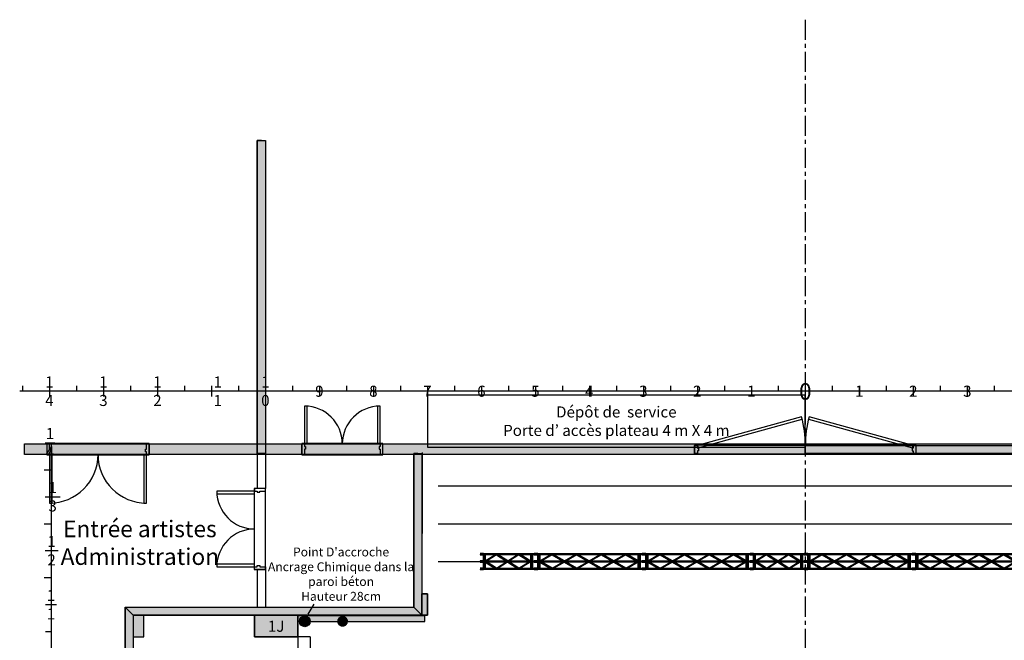
# Model space of a CAD drawing. Extents: x -153 to 3102, y -199 to 4741.
# Drawn here: x 17 to 1841, y 3591 to 4741 of the extents above; entities that cross this region are included whole.
import ezdxf

# ---------------------------------------------------------------- set-up
doc = ezdxf.new("R2010")
doc.units = 0
doc.header["$LTSCALE"] = 29.7
doc.header["$MEASUREMENT"] = 0
doc.linetypes.add('CENTER', pattern=[2, 1.25, -0.25, 0.25, -0.25])
doc.layers.get('0').update_dxf_attribs({"linetype": 'CONTINUOUS'})
for name, color, linetype in [('Accroches', 1, 'CONTINUOUS'), ('ANNOTATIONS', 7, 'CONTINUOUS'), ('ESPACE', 7, 'CONTINUOUS'), ('PASSERELLE_ET_PERROQUETS', 7, 'CONTINUOUS'), ('PERCHES__PONT_ET_PASSERELLE', 7, 'CONTINUOUS'), ('STRUCTURE_DE_BâTIMENT', 7, 'CONTINUOUS')]:
    doc.layers.add(name, color=color, linetype=linetype)
doc.styles.get("Standard").update_dxf_attribs({"font": 'txt.shx'})

msp = doc.modelspace()

# ---------------------------------------------------------------- hatches: boundary and pattern name
at = {"layer": 'Accroches', "transparency": 33554687}
h = msp.add_hatch(color=256, dxfattribs=at)
h.dxf.hatch_style = 1
edge = h.paths.add_edge_path()
edge.add_arc((545.4, 3625.7), 10, 0, 360)
at = {"layer": 'ANNOTATIONS', "true_color": 0x000000}
h = msp.add_hatch(color=18, dxfattribs=at)
h.dxf.hatch_style = 1
h.paths.add_polyline_path([(616.8, 3635.7), (614, 3635.7, 0.374895), (605.3, 3625.7), (625.5, 3625.7, 0.374895)])
h.paths.add_polyline_path([(625.5, 3625.7), (605.3, 3625.7, 1)])
at = {"layer": 'ESPACE'}
msp.add_hatch(color=52, dxfattribs=at).paths.add_polyline_path([(532.4, 3635.7), (532.4, 3625.7), (767.4, 3625.7), (767.4, 3635.7)])
at = {"layer": 'STRUCTURE_DE_BâTIMENT'}
for color, points in [(253, [(472.4, 4516.9), (472.4, 3936.9), (464.9, 3936.9), (457.4, 3936.9), (457.4, 4516.9), (464.9, 4516.9)]), (253, [(26.4, 3954.7), (2262.4, 3954.7), (2262.4, 3944.7), (2262.4, 3934.7), (26.4, 3934.7), (26.4, 3944.7)]), (253, [(1472.4, 3951.9), (3102.4, 3951.9), (3102.4, 3944.4), (3102.4, 3936.9), (1472.4, 3936.9), (1472.4, 3944.4)]), (253, [(762.4, 3936.9), (762.4, 3636.9), (747.4, 3651.9), (747.4, 3936.9), (754.9, 3936.9)]), (253, [(762.4, 3636.9), (762.4, 3676.9), (772.4, 3676.9), (772.4, 3636.9)]), (253, [(212.4, 3651.9), (747.4, 3651.9), (762.4, 3636.9), (227.4, 3636.9)]), (253, [(227.4, 3636.9), (227.4, 2486.9), (212.4, 2501.9), (212.4, 3651.9)]), (253, [(247.4, 3596.9), (247.4, 3636.9), (247.4, 3638), (226.3, 3638), (226.3, 3596.9), (227.4, 3596.9)]), (43, [(452.4, 3636.9), (532.4, 3636.9), (532.4, 3596.9), (452.4, 3596.9)])]:
    msp.add_hatch(color=color, dxfattribs=at).paths.add_polyline_path(points)

# ---------------------------------------------------------------- linework, layer by layer
at = {"color": 7, "linetype": 'CENTER'}
msp.add_line((1472.4, 4740.7), (1472.4, -199.3), dxfattribs=at)
at = {"color": 7, "linetype": 'Continuous'}
for p, q in [((1472.4, 4081.7), (1472.4, 4021.7)), ((64.4, 3956.7), (82.4, 3956.7)), ((75.4, 3956.7), (75.4, 3656.7)), ((1659.4, 3951.9), (1286.4, 3951.9)), ((62.4, 3906.7), (75.4, 3906.7)), ((64.4, 3856.7), (92.4, 3856.7)), ((62.4, 3806.7), (75.4, 3806.7)), ((64.4, 3756.7), (88.4, 3756.7)), ((62.4, 3706.7), (75.4, 3706.7))]:
    msp.add_line(p, q, dxfattribs=at)
msp.add_lwpolyline([(772.4, 3948.7), (1472.4, 3948.7), (1472.4, 4044.7), (772.4, 4044.7)], close=True, dxfattribs=at)
at = {"layer": 'Accroches'}
msp.add_line((551.9, 3638.9), (562.9, 3657.6), dxfattribs=at)
msp.add_circle((545.4, 3625.7), 10, dxfattribs=at)
at = {"layer": 'ESPACE', "linetype": 'Continuous'}
msp.add_lwpolyline([(532.4, 3635.7), (532.4, 3625.7), (767.4, 3625.7), (767.4, 3635.7)], close=True, dxfattribs=at)
at = {"layer": 'PASSERELLE_ET_PERROQUETS', "linetype": 'Continuous'}
for q in [(532.1, 3596.9), (555.4, 2596.9)]:
    msp.add_line((555.4, 3596.9), q, dxfattribs=at)
at = {"layer": 'PERCHES__PONT_ET_PASSERELLE', "color": 7, "linetype": 'Continuous'}
for p, q in [((2222.4, 4052.2), (17.4, 4052.2)), ((22.4, 4062.2), (22.4, 4052.2)), ((72.4, 4062.2), (72.4, 4042.2)), ((122.4, 4062.2), (122.4, 4052.2)), ((172.4, 4062.2), (172.4, 4042.2)), ((222.4, 4062.2), (222.4, 4052.2)), ((272.4, 4062.2), (272.4, 4042.2)), ((322.4, 4062.2), (322.4, 4052.2)), ((2572.4, 4052.2), (367.4, 4052.2)), ((372.4, 4062.2), (372.4, 4042.2)), ((422.4, 4062.2), (422.4, 4052.2)), ((472.4, 4062.2), (472.4, 4042.2)), ((522.4, 4062.2), (522.4, 4052.2)), ((572.4, 4062.2), (572.4, 4042.2)), ((622.4, 4062.2), (622.4, 4052.2)), ((672.4, 4062.2), (672.4, 4042.2)), ((722.4, 4062.2), (722.4, 4052.2)), ((2927.4, 4052.2), (722.4, 4052.2)), ((772.4, 4062.2), (772.4, 4042.2)), ((822.4, 4062.2), (822.4, 4052.2)), ((872.4, 4062.2), (872.4, 4042.2)), ((922.4, 4062.2), (922.4, 4052.2)), ((972.4, 4062.2), (972.4, 4042.2)), ((1022.4, 4062.2), (1022.4, 4052.2)), ((1072.4, 4062.2), (1072.4, 4042.2)), ((1122.4, 4062.2), (1122.4, 4052.2)), ((1172.4, 4062.2), (1172.4, 4042.2)), ((1222.4, 4062.2), (1222.4, 4052.2)), ((1272.4, 4062.2), (1272.4, 4042.2)), ((1322.4, 4062.2), (1322.4, 4052.2)), ((1372.4, 4062.2), (1372.4, 4042.2)), ((1422.4, 4062.2), (1422.4, 4052.2)), ((1522.4, 4062.2), (1522.4, 4052.2)), ((1572.4, 4062.2), (1572.4, 4042.2)), ((1622.4, 4062.2), (1622.4, 4052.2)), ((1672.4, 4062.2), (1672.4, 4042.2)), ((1722.4, 4062.2), (1722.4, 4052.2)), ((1772.4, 4062.2), (1772.4, 4042.2)), ((1822.4, 4062.2), (1822.4, 4052.2)), ((65.4, 3656.7), (85.4, 3656.7)), ((75.4, 3656.7), (75.4, 1451.7)), ((65.4, 3606.7), (75.4, 3606.7))]:
    msp.add_line(p, q, dxfattribs=at)
at = {"layer": 'PERCHES__PONT_ET_PASSERELLE', "linetype": 'Continuous'}
for p, q in [((2154.2, 3876), (792.4, 3876)), ((2149.2, 3806), (792.4, 3806)), ((2144.2, 3736), (792.4, 3736))]:
    msp.add_line(p, q, dxfattribs=at)
for points in [[(876.5, 3751.7), (870.4, 3751.7), (870.4, 3751.2), (873.8, 3751.2), (873.8, 3749.7), (870.4, 3749.7), (870.4, 3749), (876.5, 3749)], [(876.5, 3749), (876.5, 3751.7), (966.8, 3751.7), (966.8, 3749)], [(879.6, 3749), (879.6, 3724.5), (876.5, 3724.5), (876.5, 3749)], [(877.2, 3749), (877.2, 3724.5), (879, 3724.5), (879, 3749)], [(879.7, 3738.1), (897.2, 3749), (900.5, 3749), (882.9, 3738.1)], [(921.2, 3738.1), (903.6, 3749), (900.5, 3749), (918, 3738.1)], [(921.3, 3738.1), (938.8, 3749), (942, 3749), (924.5, 3738.1)], [(962.7, 3738.1), (945.2, 3749), (942, 3749), (959.5, 3738.1)], [(966.9, 3749), (966.9, 3724.5), (963.8, 3724.5), (963.8, 3749)], [(964.4, 3749), (964.4, 3724.5), (966.2, 3724.5), (966.2, 3749)], [(969.9, 3751.7), (969.9, 3751.2), (974.3, 3751.2), (974.3, 3749.7), (970, 3749.7), (970, 3749), (966.5, 3749), (966.5, 3751.7)], [(977.1, 3751.7), (970.4, 3751.7), (970.4, 3751.2), (974.1, 3751.2), (974.1, 3749.7), (970.4, 3749.7), (970.4, 3749), (977.1, 3749)], [(977.1, 3749), (977.1, 3751.7), (1166.4, 3751.7), (1166.4, 3749)], [(980.5, 3749), (980.5, 3724.5), (977.1, 3724.5), (977.1, 3749)], [(977.8, 3749), (977.8, 3724.5), (979.9, 3724.5), (979.9, 3749)], [(980.6, 3738.1), (999.9, 3749), (1003.4, 3749), (984.2, 3738.1)], [(1026.2, 3738.1), (1006.9, 3749), (1003.4, 3749), (1022.7, 3738.1)], [(1026.3, 3738.1), (1045.5, 3749), (1049, 3749), (1029.8, 3738.1)], [(1071.8, 3738.1), (1052.5, 3749), (1049, 3749), (1068.2, 3738.1)], [(1071.9, 3738.1), (1091.1, 3749), (1094.7, 3749), (1075.4, 3738.1)], [(1117.4, 3738.1), (1098.1, 3749), (1094.6, 3749), (1113.8, 3738.1)], [(1117.4, 3738.1), (1136.8, 3749), (1140.2, 3749), (1121, 3738.1)], [(1162.9, 3738.1), (1143.6, 3749), (1140.1, 3749), (1159.3, 3738.1)], [(1166.4, 3749), (1166.4, 3724.5), (1163, 3724.5), (1163, 3749)], [(1163.6, 3749), (1163.6, 3724.5), (1165.7, 3724.5), (1165.7, 3749)], [(1169.8, 3751.7), (1169.8, 3751.2), (1174.9, 3751.2), (1174.9, 3749.7), (1169.9, 3749.7), (1169.9, 3749), (1165.9, 3749), (1165.9, 3751.7)], [(1177.1, 3751.7), (1170.4, 3751.7), (1170.4, 3751.2), (1174.1, 3751.2), (1174.1, 3749.7), (1170.4, 3749.7), (1170.4, 3749), (1177.1, 3749)], [(1177.1, 3749), (1177.1, 3751.7), (1366.4, 3751.7), (1366.4, 3749)], [(1180.5, 3749), (1180.5, 3724.5), (1177.1, 3724.5), (1177.1, 3749)], [(1177.8, 3749), (1177.8, 3724.5), (1179.9, 3724.5), (1179.9, 3749)], [(1180.6, 3738.1), (1199.9, 3749), (1203.4, 3749), (1184.2, 3738.1)], [(1226.2, 3738.1), (1206.9, 3749), (1203.4, 3749), (1222.7, 3738.1)], [(1226.3, 3738.1), (1245.5, 3749), (1249, 3749), (1229.8, 3738.1)], [(1271.8, 3738.1), (1252.5, 3749), (1249, 3749), (1268.2, 3738.1)], [(1271.9, 3738.1), (1291.1, 3749), (1294.7, 3749), (1275.4, 3738.1)], [(1317.4, 3738.1), (1298.1, 3749), (1294.6, 3749), (1313.8, 3738.1)], [(1317.4, 3738.1), (1336.8, 3749), (1340.2, 3749), (1321, 3738.1)], [(1362.9, 3738.1), (1343.6, 3749), (1340.1, 3749), (1359.3, 3738.1)], [(1366.4, 3749), (1366.4, 3724.5), (1363, 3724.5), (1363, 3749)], [(1363.6, 3749), (1363.6, 3724.5), (1365.7, 3724.5), (1365.7, 3749)], [(1369.8, 3751.7), (1369.8, 3751.2), (1374.9, 3751.2), (1374.9, 3749.7), (1369.9, 3749.7), (1369.9, 3749), (1365.9, 3749), (1365.9, 3751.7)], [(1376.5, 3751.7), (1370.4, 3751.7), (1370.4, 3751.2), (1373.8, 3751.2), (1373.8, 3749.7), (1370.4, 3749.7), (1370.4, 3749), (1376.5, 3749)], [(1376.5, 3749), (1376.5, 3751.7), (1466.8, 3751.7), (1466.8, 3749)], [(1379.6, 3749), (1379.6, 3724.5), (1376.5, 3724.5), (1376.5, 3749)], [(1377.2, 3749), (1377.2, 3724.5), (1379, 3724.5), (1379, 3749)], [(1379.7, 3738.1), (1397.2, 3749), (1400.5, 3749), (1382.9, 3738.1)], [(1421.2, 3738.1), (1403.6, 3749), (1400.5, 3749), (1418, 3738.1)], [(1421.3, 3738.1), (1438.8, 3749), (1442, 3749), (1424.5, 3738.1)], [(1462.7, 3738.1), (1445.2, 3749), (1442, 3749), (1459.5, 3738.1)], [(1466.9, 3749), (1466.9, 3724.5), (1463.8, 3724.5), (1463.8, 3749)], [(1464.4, 3749), (1464.4, 3724.5), (1466.2, 3724.5), (1466.2, 3749)], [(1469.9, 3751.7), (1469.9, 3751.2), (1474.3, 3751.2), (1474.3, 3749.7), (1470, 3749.7), (1470, 3749), (1466.5, 3749), (1466.5, 3751.7)], [(1477.1, 3751.7), (1470.4, 3751.7), (1470.4, 3751.2), (1474.1, 3751.2), (1474.1, 3749.7), (1470.4, 3749.7), (1470.4, 3749), (1477.1, 3749)], [(1477.1, 3749), (1477.1, 3751.7), (1666.4, 3751.7), (1666.4, 3749)], [(1480.5, 3749), (1480.5, 3724.5), (1477.1, 3724.5), (1477.1, 3749)], [(1477.8, 3749), (1477.8, 3724.5), (1479.9, 3724.5), (1479.9, 3749)], [(1480.6, 3738.1), (1499.9, 3749), (1503.4, 3749), (1484.2, 3738.1)], [(1526.2, 3738.1), (1506.9, 3749), (1503.4, 3749), (1522.7, 3738.1)], [(1526.3, 3738.1), (1545.5, 3749), (1549, 3749), (1529.8, 3738.1)], [(1571.8, 3738.1), (1552.5, 3749), (1549, 3749), (1568.2, 3738.1)], [(1571.9, 3738.1), (1591.1, 3749), (1594.7, 3749), (1575.4, 3738.1)], [(1617.4, 3738.1), (1598.1, 3749), (1594.6, 3749), (1613.8, 3738.1)], [(1617.4, 3738.1), (1636.8, 3749), (1640.2, 3749), (1621, 3738.1)], [(1662.9, 3738.1), (1643.6, 3749), (1640.1, 3749), (1659.3, 3738.1)], [(1666.4, 3749), (1666.4, 3724.5), (1663, 3724.5), (1663, 3749)], [(1663.6, 3749), (1663.6, 3724.5), (1665.7, 3724.5), (1665.7, 3749)], [(1669.8, 3751.7), (1669.8, 3751.2), (1674.9, 3751.2), (1674.9, 3749.7), (1669.9, 3749.7), (1669.9, 3749), (1665.9, 3749), (1665.9, 3751.7)], [(1677.1, 3751.7), (1670.4, 3751.7), (1670.4, 3751.2), (1674.1, 3751.2), (1674.1, 3749.7), (1670.4, 3749.7), (1670.4, 3749), (1677.1, 3749)], [(1677.1, 3749), (1677.1, 3751.7), (1866.4, 3751.7), (1866.4, 3749)], [(1680.5, 3749), (1680.5, 3724.5), (1677.1, 3724.5), (1677.1, 3749)], [(1677.8, 3749), (1677.8, 3724.5), (1679.9, 3724.5), (1679.9, 3749)], [(1680.6, 3738.1), (1699.9, 3749), (1703.4, 3749), (1684.2, 3738.1)], [(1726.2, 3738.1), (1706.9, 3749), (1703.4, 3749), (1722.7, 3738.1)], [(1726.3, 3738.1), (1745.5, 3749), (1749, 3749), (1729.8, 3738.1)], [(1771.8, 3738.1), (1752.5, 3749), (1749, 3749), (1768.2, 3738.1)], [(1771.9, 3738.1), (1791.1, 3749), (1794.7, 3749), (1775.4, 3738.1)], [(1817.4, 3738.1), (1798.1, 3749), (1794.6, 3749), (1813.8, 3738.1)], [(1817.4, 3738.1), (1836.8, 3749), (1840.2, 3749), (1821, 3738.1)], [(1862.9, 3738.1), (1843.6, 3749), (1840.1, 3749), (1859.3, 3738.1)], [(876.5, 3738.1), (870.4, 3738.1), (870.4, 3737.5), (873.8, 3737.5), (873.8, 3736), (870.4, 3736), (870.4, 3735.3), (876.5, 3735.3)], [(876.5, 3724.5), (870.4, 3724.5), (870.4, 3724), (873.8, 3724), (873.8, 3722.4), (870.4, 3722.4), (870.4, 3721.7), (876.5, 3721.7)], [(876.5, 3721.7), (876.5, 3724.5), (966.8, 3724.5), (966.8, 3721.7)], [(878.2, 3735.4), (878.2, 3738.1), (966.8, 3738.1), (966.8, 3735.4)], [(879.6, 3735.4), (897.2, 3724.5), (900.4, 3724.5), (882.9, 3735.4)], [(921.1, 3735.4), (903.5, 3724.5), (900.4, 3724.5), (917.9, 3735.4)], [(921.2, 3735.4), (938.7, 3724.5), (941.9, 3724.5), (924.4, 3735.4)], [(962.6, 3735.4), (945.1, 3724.5), (941.9, 3724.5), (959.4, 3735.4)], [(969.8, 3738.1), (969.8, 3737.6), (974.9, 3737.6), (974.9, 3736), (969.9, 3736), (969.9, 3735.4), (965.9, 3735.4), (965.9, 3738.1)], [(969.8, 3724.5), (969.8, 3724), (974.9, 3724), (974.9, 3722.4), (969.9, 3722.4), (969.9, 3721.7), (965.9, 3721.7), (965.9, 3724.5)], [(977.1, 3738.1), (970.4, 3738.1), (970.4, 3737.5), (974.1, 3737.5), (974.1, 3736), (970.4, 3736), (970.4, 3735.3), (977.1, 3735.3)], [(977.1, 3724.5), (970.4, 3724.5), (970.4, 3724), (974.1, 3724), (974.1, 3722.4), (970.4, 3722.4), (970.4, 3721.7), (977.1, 3721.7)], [(977.1, 3735.4), (977.1, 3738.1), (1166.4, 3738.1), (1166.4, 3735.4)], [(977.1, 3721.7), (977.1, 3724.5), (1166.4, 3724.5), (1166.4, 3721.7)], [(980.5, 3735.4), (999.8, 3724.5), (1003.3, 3724.5), (984.1, 3735.4)], [(1026.1, 3735.4), (1006.8, 3724.5), (1003.3, 3724.5), (1022.6, 3735.4)], [(1026.2, 3735.4), (1045.4, 3724.5), (1048.9, 3724.5), (1029.7, 3735.4)], [(1071.7, 3735.4), (1052.5, 3724.5), (1048.9, 3724.5), (1068.2, 3735.4)], [(1071.8, 3735.4), (1091, 3724.5), (1094.6, 3724.5), (1075.3, 3735.4)], [(1117.3, 3735.4), (1098, 3724.5), (1094.5, 3724.5), (1113.7, 3735.4)], [(1117.4, 3735.4), (1136.7, 3724.5), (1140.2, 3724.5), (1121, 3735.4)], [(1162.8, 3735.4), (1143.6, 3724.5), (1140.1, 3724.5), (1159.3, 3735.4)], [(1169.8, 3738.1), (1169.8, 3737.6), (1174.9, 3737.6), (1174.9, 3736), (1169.9, 3736), (1169.9, 3735.4), (1165.9, 3735.4), (1165.9, 3738.1)], [(1169.8, 3724.5), (1169.8, 3724), (1174.9, 3724), (1174.9, 3722.4), (1169.9, 3722.4), (1169.9, 3721.7), (1165.9, 3721.7), (1165.9, 3724.5)], [(1177.1, 3738.1), (1170.4, 3738.1), (1170.4, 3737.5), (1174.1, 3737.5), (1174.1, 3736), (1170.4, 3736), (1170.4, 3735.3), (1177.1, 3735.3)], [(1177.1, 3724.5), (1170.4, 3724.5), (1170.4, 3724), (1174.1, 3724), (1174.1, 3722.4), (1170.4, 3722.4), (1170.4, 3721.7), (1177.1, 3721.7)], [(1177.1, 3735.4), (1177.1, 3738.1), (1366.4, 3738.1), (1366.4, 3735.4)], [(1177.1, 3721.7), (1177.1, 3724.5), (1366.4, 3724.5), (1366.4, 3721.7)], [(1180.5, 3735.4), (1199.8, 3724.5), (1203.3, 3724.5), (1184.1, 3735.4)], [(1226.1, 3735.4), (1206.8, 3724.5), (1203.3, 3724.5), (1222.6, 3735.4)], [(1226.2, 3735.4), (1245.4, 3724.5), (1248.9, 3724.5), (1229.7, 3735.4)], [(1271.7, 3735.4), (1252.5, 3724.5), (1248.9, 3724.5), (1268.2, 3735.4)], [(1271.8, 3735.4), (1291, 3724.5), (1294.6, 3724.5), (1275.3, 3735.4)], [(1317.3, 3735.4), (1298, 3724.5), (1294.5, 3724.5), (1313.7, 3735.4)], [(1317.4, 3735.4), (1336.7, 3724.5), (1340.2, 3724.5), (1321, 3735.4)], [(1362.8, 3735.4), (1343.6, 3724.5), (1340.1, 3724.5), (1359.3, 3735.4)], [(1369.8, 3738.1), (1369.8, 3737.6), (1374.9, 3737.6), (1374.9, 3736), (1369.9, 3736), (1369.9, 3735.4), (1365.9, 3735.4), (1365.9, 3738.1)], [(1369.8, 3724.5), (1369.8, 3724), (1374.9, 3724), (1374.9, 3722.4), (1369.9, 3722.4), (1369.9, 3721.7), (1365.9, 3721.7), (1365.9, 3724.5)], [(1376.5, 3738.1), (1370.4, 3738.1), (1370.4, 3737.5), (1373.8, 3737.5), (1373.8, 3736), (1370.4, 3736), (1370.4, 3735.3), (1376.5, 3735.3)], [(1376.5, 3724.5), (1370.4, 3724.5), (1370.4, 3724), (1373.8, 3724), (1373.8, 3722.4), (1370.4, 3722.4), (1370.4, 3721.7), (1376.5, 3721.7)], [(1376.5, 3721.7), (1376.5, 3724.5), (1466.8, 3724.5), (1466.8, 3721.7)], [(1378.2, 3735.4), (1378.2, 3738.1), (1466.8, 3738.1), (1466.8, 3735.4)], [(1379.6, 3735.4), (1397.2, 3724.5), (1400.4, 3724.5), (1382.9, 3735.4)], [(1421.1, 3735.4), (1403.5, 3724.5), (1400.4, 3724.5), (1417.9, 3735.4)], [(1421.2, 3735.4), (1438.7, 3724.5), (1441.9, 3724.5), (1424.4, 3735.4)], [(1462.6, 3735.4), (1445.1, 3724.5), (1441.9, 3724.5), (1459.4, 3735.4)], [(1469.8, 3738.1), (1469.8, 3737.6), (1474.9, 3737.6), (1474.9, 3736), (1469.9, 3736), (1469.9, 3735.4), (1465.9, 3735.4), (1465.9, 3738.1)], [(1469.8, 3724.5), (1469.8, 3724), (1474.9, 3724), (1474.9, 3722.4), (1469.9, 3722.4), (1469.9, 3721.7), (1465.9, 3721.7), (1465.9, 3724.5)], [(1477.1, 3738.1), (1470.4, 3738.1), (1470.4, 3737.5), (1474.1, 3737.5), (1474.1, 3736), (1470.4, 3736), (1470.4, 3735.3), (1477.1, 3735.3)], [(1477.1, 3724.5), (1470.4, 3724.5), (1470.4, 3724), (1474.1, 3724), (1474.1, 3722.4), (1470.4, 3722.4), (1470.4, 3721.7), (1477.1, 3721.7)], [(1477.1, 3735.4), (1477.1, 3738.1), (1666.4, 3738.1), (1666.4, 3735.4)], [(1477.1, 3721.7), (1477.1, 3724.5), (1666.4, 3724.5), (1666.4, 3721.7)], [(1480.5, 3735.4), (1499.8, 3724.5), (1503.3, 3724.5), (1484.1, 3735.4)], [(1526.1, 3735.4), (1506.8, 3724.5), (1503.3, 3724.5), (1522.6, 3735.4)], [(1526.2, 3735.4), (1545.4, 3724.5), (1548.9, 3724.5), (1529.7, 3735.4)], [(1571.7, 3735.4), (1552.5, 3724.5), (1548.9, 3724.5), (1568.2, 3735.4)], [(1571.8, 3735.4), (1591, 3724.5), (1594.6, 3724.5), (1575.3, 3735.4)], [(1617.3, 3735.4), (1598, 3724.5), (1594.5, 3724.5), (1613.7, 3735.4)], [(1617.4, 3735.4), (1636.7, 3724.5), (1640.2, 3724.5), (1621, 3735.4)], [(1662.8, 3735.4), (1643.6, 3724.5), (1640.1, 3724.5), (1659.3, 3735.4)], [(1669.8, 3738.1), (1669.8, 3737.6), (1674.9, 3737.6), (1674.9, 3736), (1669.9, 3736), (1669.9, 3735.4), (1665.9, 3735.4), (1665.9, 3738.1)], [(1669.8, 3724.5), (1669.8, 3724), (1674.9, 3724), (1674.9, 3722.4), (1669.9, 3722.4), (1669.9, 3721.7), (1665.9, 3721.7), (1665.9, 3724.5)], [(1677.1, 3738.1), (1670.4, 3738.1), (1670.4, 3737.5), (1674.1, 3737.5), (1674.1, 3736), (1670.4, 3736), (1670.4, 3735.3), (1677.1, 3735.3)], [(1677.1, 3724.5), (1670.4, 3724.5), (1670.4, 3724), (1674.1, 3724), (1674.1, 3722.4), (1670.4, 3722.4), (1670.4, 3721.7), (1677.1, 3721.7)], [(1677.1, 3735.4), (1677.1, 3738.1), (1866.4, 3738.1), (1866.4, 3735.4)], [(1677.1, 3721.7), (1677.1, 3724.5), (1866.4, 3724.5), (1866.4, 3721.7)], [(1680.5, 3735.4), (1699.8, 3724.5), (1703.3, 3724.5), (1684.1, 3735.4)], [(1726.1, 3735.4), (1706.8, 3724.5), (1703.3, 3724.5), (1722.6, 3735.4)], [(1726.2, 3735.4), (1745.4, 3724.5), (1748.9, 3724.5), (1729.7, 3735.4)], [(1771.7, 3735.4), (1752.5, 3724.5), (1748.9, 3724.5), (1768.2, 3735.4)], [(1771.8, 3735.4), (1791, 3724.5), (1794.6, 3724.5), (1775.3, 3735.4)], [(1817.3, 3735.4), (1798, 3724.5), (1794.5, 3724.5), (1813.7, 3735.4)], [(1817.4, 3735.4), (1836.7, 3724.5), (1840.2, 3724.5), (1821, 3735.4)], [(1862.8, 3735.4), (1843.6, 3724.5), (1840.1, 3724.5), (1859.3, 3735.4)]]:
    msp.add_lwpolyline(points, close=True, dxfattribs=at)
at = {"layer": 'STRUCTURE_DE_BâTIMENT', "linetype": 'Continuous'}
for p, q in [((67.4, 3954.7), (67.4, 3934.7)), ((72.4, 3954.7), (67.4, 3954.7)), ((67.4, 3954.7), (67.4, 3934.7)), ((72.4, 3944.7), (72.4, 3954.7)), ((74.4, 3944.7), (72.4, 3944.7)), ((72.4, 3934.7), (72.4, 3939.7)), ((72.4, 3939.7), (74.4, 3939.7)), ((74.4, 3939.7), (74.4, 3944.7)), ((250.4, 3939.7), (250.4, 3944.7)), ((250.4, 3944.7), (252.4, 3944.7)), ((252.4, 3939.7), (250.4, 3939.7)), ((252.4, 3944.7), (252.4, 3954.7)), ((252.4, 3954.7), (257.4, 3954.7)), ((252.4, 3934.7), (252.4, 3939.7)), ((257.4, 3954.7), (257.4, 3934.7)), ((257.4, 3954.7), (257.4, 3934.7)), ((67.4, 3934.7), (72.4, 3934.7)), ((257.4, 3934.7), (252.4, 3934.7)), ((457.4, 3936.9), (457.4, 3871.9)), ((472.4, 3936.9), (472.4, 3871.9)), ((762.5, 3938.6), (762.4, 3636.9)), ((457.4, 3721.9), (457.4, 3651.9)), ((472.4, 3721.9), (472.4, 3651.9)), ((212.4, 3651.9), (747.4, 3651.9)), ((212.4, 3651.9), (212.4, 2501.9)), ((227.4, 3636.9), (762.4, 3636.9)), ((227.4, 3636.9), (227.4, 2486.9)), ((247.4, 3596.9), (247.4, 3636.9)), ((247.4, 3596.9), (247.4, 3636.9)), ((532.4, 3636.9), (532.4, 2516.9)), ((227.4, 3596.9), (247.4, 3596.9))]:
    msp.add_line(p, q, dxfattribs=at)
at = {"layer": 'STRUCTURE_DE_BâTIMENT', "color": 7, "linetype": 'Continuous'}
for p, q in [((539.9, 3934.7), (539.9, 3954.7)), ((539.9, 3954.7), (544.9, 3954.7)), ((539.9, 3934.7), (539.9, 3954.7)), ((544.9, 3954.7), (544.9, 3949.7)), ((544.9, 3949.7), (546.9, 3949.7)), ((544.9, 3944.7), (544.9, 3934.7)), ((546.9, 3944.7), (544.9, 3944.7)), ((546.9, 3949.7), (546.9, 3944.7)), ((684.9, 3949.7), (682.9, 3949.7)), ((682.9, 3949.7), (682.9, 3944.7)), ((682.9, 3944.7), (684.9, 3944.7)), ((689.9, 3954.7), (684.9, 3954.7)), ((684.9, 3954.7), (684.9, 3949.7)), ((684.9, 3944.7), (684.9, 3934.7)), ((689.9, 3934.7), (689.9, 3954.7)), ((689.9, 3934.7), (689.9, 3954.7)), ((1267.4, 3936.9), (1267.4, 3951.9)), ((1267.4, 3951.9), (1272.4, 3951.9)), ((1267.4, 3936.9), (1267.4, 3951.9)), ((1272.4, 3951.9), (1272.4, 3946.9)), ((1272.4, 3946.9), (1274.4, 3946.9)), ((1272.4, 3941.9), (1272.4, 3936.9)), ((1274.4, 3941.9), (1272.4, 3941.9)), ((1274.4, 3946.9), (1274.4, 3941.9)), ((1672.4, 3946.9), (1670.4, 3946.9)), ((1670.4, 3946.9), (1670.4, 3941.9)), ((1670.4, 3941.9), (1672.4, 3941.9)), ((1677.4, 3951.9), (1672.4, 3951.9)), ((1672.4, 3951.9), (1672.4, 3946.9)), ((1672.4, 3941.9), (1672.4, 3936.9)), ((1677.4, 3936.9), (1677.4, 3951.9)), ((1677.4, 3936.9), (1677.4, 3951.9)), ((544.9, 3934.7), (539.9, 3934.7)), ((684.9, 3934.7), (689.9, 3934.7)), ((1272.4, 3936.9), (1267.4, 3936.9)), ((1672.4, 3936.9), (1677.4, 3936.9)), ((472.4, 3871.9), (452.4, 3871.9)), ((452.4, 3871.9), (452.4, 3866.9)), ((472.4, 3871.9), (452.4, 3871.9)), ((452.4, 3866.9), (457.4, 3866.9)), ((457.4, 3866.9), (457.4, 3864.9)), ((462.4, 3866.9), (472.4, 3866.9)), ((462.4, 3864.9), (462.4, 3866.9)), ((472.4, 3866.9), (472.4, 3871.9)), ((457.4, 3864.9), (462.4, 3864.9)), ((452.4, 3721.9), (452.4, 3726.9)), ((452.4, 3726.9), (457.4, 3726.9)), ((472.4, 3721.9), (452.4, 3721.9)), ((472.4, 3721.9), (452.4, 3721.9)), ((457.4, 3726.9), (457.4, 3728.9)), ((457.4, 3728.9), (462.4, 3728.9)), ((462.4, 3728.9), (462.4, 3726.9)), ((462.4, 3726.9), (472.4, 3726.9)), ((472.4, 3726.9), (472.4, 3721.9))]:
    msp.add_line(p, q, dxfattribs=at)
at = {"layer": 'STRUCTURE_DE_BâTIMENT', "linetype": 'Continuous'}
for points in [[(472.4, 4516.9), (472.4, 3936.9), (464.9, 3936.9), (457.4, 3936.9), (457.4, 4516.9), (464.9, 4516.9)], [(257.4, 3955.3), (67.4, 3955.3), (67.4, 3934.2), (257.4, 3934.2)], [(1472.4, 3951.9), (3102.4, 3951.9), (3102.4, 3944.4), (3102.4, 3936.9), (1472.4, 3936.9), (1472.4, 3944.4)], [(77.4, 3844.7), (77.4, 3934.7), (72.4, 3934.7), (72.4, 3844.7)], [(252.4, 3844.7), (252.4, 3934.7), (247.4, 3934.7), (247.4, 3844.7)], [(212.4, 3651.9), (747.4, 3651.9), (762.4, 3636.9), (227.4, 3636.9)], [(227.4, 3636.9), (227.4, 2486.9), (212.4, 2501.9), (212.4, 3651.9)], [(532.4, 3636.9), (452.4, 3636.9), (452.4, 3596.9), (532.4, 3596.9)]]:
    msp.add_lwpolyline(points, close=True, dxfattribs=at)
for points in [[(464.9, 4516.9), (457.4, 4516.9), (457.4, 3936.9), (464.9, 3936.9)], [(464.9, 4516.9), (472.4, 4516.9), (472.4, 3936.9), (464.9, 3936.9)], [(1472.4, 3944.4), (1472.4, 3951.9), (3102.4, 3951.9), (3102.4, 3944.4)], [(1472.4, 3944.4), (1472.4, 3936.9), (3102.4, 3936.9), (3102.4, 3944.4)], [(227.4, 3596.9), (247.4, 3596.9), (247.4, 3636.9)]]:
    msp.add_lwpolyline(points, dxfattribs=at)
at = {"layer": 'STRUCTURE_DE_BâTIMENT', "color": 7, "linetype": 'Continuous'}
for points in [[(544.9, 4024.7), (544.9, 3954.7), (549.9, 3954.7), (549.9, 4024.7)], [(679.9, 4024.7), (679.9, 3954.7), (684.9, 3954.7), (684.9, 4024.7)], [(1465.2, 4004.9), (1272.4, 3951.9), (1273.7, 3947.1), (1466.5, 4000.1)], [(1478.2, 4000.1), (1671, 3947.1), (1672.4, 3951.9), (1479.5, 4004.9)], [(26.4, 3954.7), (2262.4, 3954.7), (2262.4, 3944.7), (2262.4, 3934.7), (26.4, 3934.7), (26.4, 3944.7)], [(539.9, 3934.2), (689.9, 3934.2), (689.9, 3955.3), (539.9, 3955.3)], [(1267.4, 3936.4), (1677.4, 3936.4), (1677.4, 3952.5), (1267.4, 3952.5)], [(762.4, 3936.9), (762.4, 3636.9), (747.4, 3651.9), (747.4, 3936.9), (754.9, 3936.9)], [(382.4, 3861.9), (452.4, 3861.9), (452.4, 3866.9), (382.4, 3866.9)], [(472.9, 3721.9), (472.9, 3871.9), (451.8, 3871.9), (451.8, 3721.9)], [(382.4, 3726.9), (452.4, 3726.9), (452.4, 3731.9), (382.4, 3731.9)], [(762.4, 3636.9), (762.4, 3676.9), (772.4, 3676.9), (772.4, 3636.9)], [(452.4, 3636.9), (532.4, 3636.9), (532.4, 3596.9), (452.4, 3596.9)]]:
    msp.add_lwpolyline(points, close=True, dxfattribs=at)
for points in [[(754.9, 3936.9), (747.4, 3936.9), (747.4, 3651.9)], [(754.9, 3936.9), (762.4, 3936.9), (762.4, 3636.9)], [(762.4, 3636.9), (772.4, 3636.9), (772.4, 3676.9), (762.4, 3676.9)], [(452.4, 3636.9), (452.4, 3596.9), (532.4, 3596.9), (532.4, 3636.9)]]:
    msp.add_lwpolyline(points, dxfattribs=at)
for centre, radius, start, end in [((544.9, 3954.7), 70, 0, 90), ((684.9, 3954.7), 70, 90, 180), ((1272.4, 3951.9), 200, 0, 15.3501), ((1672.4, 3951.9), 200, 164.6499, 180), ((452.4, 3866.9), 70, 180, 270), ((452.4, 3726.9), 70, 90, 180)]:
    msp.add_arc(centre, radius, start, end, dxfattribs=at)
at = {"layer": 'STRUCTURE_DE_BâTIMENT', "linetype": 'Continuous'}
for centre, start, end in [((72.4, 3934.7), 270, 0), ((252.4, 3934.7), 180, 270)]:
    msp.add_arc(centre, 90, start, end, dxfattribs=at)

# ---------------------------------------------------------------- texts
at = {"attachment_point": 5}
for s, insert, char_height, width in [('\\C7;\\fArial|b0|i0|;\\H30.820059355348;0', (1472.4, 4051.7), 30.82, 60), ('\\C7;\\fArial|b1|i0|;\\H20.546471100301;Dépôt de  service\\PPorte d’ accès plateau 4 m X 4 m', (1122.4, 3996.7), 20.546, 700), ('\\C7;\\fArial|b0|i0|;\\H20.546471100301;1\\P4', (73.4, 3956.7), 20.546, 18), ('\\C7;\\fArial|b0|i0|;\\H20.546471100301;1\\P3', (78.4, 3856.7), 20.546, 28), ('\\C7;\\fArial|b0|i0|;\\H30.820059355348;Entrée artistes\\PAdministration', (239.9, 3771.4), 30.82, 385), ('\\C7;\\fArial|b0|i0|;\\H20.546471100301;1\\P2', (76.4, 3756.7), 20.546, 24), ('\\C7;\\fArial|b0|i0|;\\H20.546471100301;1J', (492.4, 3616.7), 20.546, 60)]:
    msp.add_mtext(s, dxfattribs=dict(at, insert=insert, char_height=char_height, width=width))
at = {"layer": 'Accroches', "insert": (612.6, 3713.2), "char_height": 16.437, "width": 280, "attachment_point": 5}
msp.add_mtext("{\\fArial|b1|i0|c0|p34;Point D'accroche\\PAncrage Chimique dans la paroi béton\\PHauteur 28cm}", dxfattribs=at)
at = {"layer": 'PERCHES__PONT_ET_PASSERELLE', "char_height": 20.546, "width": 20}
for s, insert, attachment_point in [('\\C7;\\fArial|b0|i0|;\\H20.546471100301;1\\P4', (72.4, 4052.2), 5), ('\\C7;\\fArial|b0|i0|;\\H20.546471100301;1\\P3', (172.4, 4052.2), 5), ('\\C7;\\fArial|b0|i0|;\\H20.546471100301;1\\P2', (272.4, 4052.2), 5), ('\\C7;\\fArial|b0|i0|;\\H20.546471100301;1\\P1', (376.5, 4052.2), 4), ('\\C7;\\fArial|b0|i0|;\\H20.546471100301;1\\P0', (472.4, 4052.2), 5), ('\\C7;\\fArial|b0|i0|;\\H20.546471100301;9', (572.4, 4052.2), 5), ('\\C7;\\fArial|b0|i0|;\\H20.546471100301;8', (672.4, 4052.2), 5), ('\\C7;\\fArial|b0|i0|;\\H20.546471100301;7', (772.4, 4052.2), 5), ('\\C7;\\fArial|b0|i0|;\\H20.546471100301;6', (872.4, 4052.2), 5), ('\\C7;\\fArial|b0|i0|;\\H20.546471100301;5', (972.4, 4052.2), 5), ('\\C7;\\fArial|b0|i0|;\\H20.546471100301;4', (1072.4, 4052.2), 5), ('\\C7;\\fArial|b0|i0|;\\H20.546471100301;3', (1172.4, 4052.2), 5), ('\\C7;\\fArial|b0|i0|;\\H20.546471100301;2', (1272.4, 4052.2), 5), ('\\C7;\\fArial|b0|i0|;\\H20.546471100301;1', (1372.4, 4052.2), 5), ('\\C7;\\fArial|b0|i0|;\\H20.546471100301;1', (1572.4, 4052.2), 5), ('\\C7;\\fArial|b0|i0|;\\H20.546471100301;2', (1672.4, 4052.2), 5), ('\\C7;\\fArial|b0|i0|;\\H20.546471100301;3', (1772.4, 4052.2), 5), ('\\C7;\\fArial|b0|i0|;\\H20.546471100301;1\\P1', (75.4, 3656.7), 5)]:
    msp.add_mtext(s, dxfattribs=dict(at, insert=insert, attachment_point=attachment_point))

doc.saveas('drawing.dxf')
